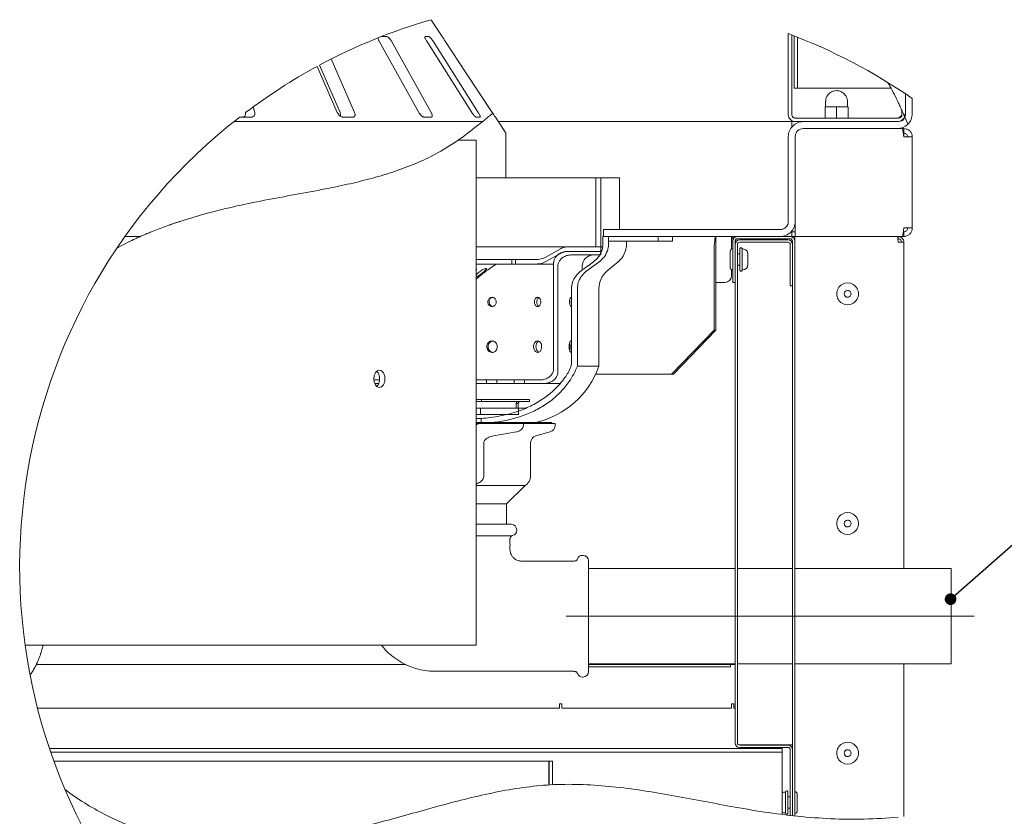
# Paper-space layout 'Blatt3' of a CAD drawing. Units: millimetres. Extents: x 5 to 415, y 5 to 292.
# Drawn here: x 62 to 147, y 41 to 111 of the extents above; entities that cross this region are included whole.
import ezdxf

# ---------------------------------------------------------------- set-up
doc = ezdxf.new("R2010")
doc.units = ezdxf.units.MM
doc.linetypes.add('CENTERX2', pattern=[20.32, 12.7, -2.54, 2.54, -2.54])
doc.layers.add('BEMAßUNG', color=96, linetype='Continuous')
doc.dimstyles.new('SLDDIMSTYLE17', dxfattribs={"dimtxt": 0.18, "dimasz": 1.016, "dimexe": 0, "dimexo": 0.0625, "dimgap": 0, "dimtad": 0, "dimtih": 1, "dimtoh": 1, "dimdec": 0, "dimrnd": 1e-09, "dimzin": 0, "dimdsep": 46, "dimtxsty": 'Standard', "dimblk1": 'DOT', "dimblk2": 'DOT', "dimsah": 1, "dimcen": 0.09, "dimadec": 0, "dimazin": 0, "dimtfac": 1.016, "dimtdec": 0, "dimtofl": 0, "dimtmove": 0, "dimatfit": 3, "dimldrblk": 'DOT', "dimfxl": 0, "dimfrac": 2, "dimtolj": 1, "dimtzin": 0, "dimarcsym": 0})

# ---------------------------------------------------------------- blocks, each defined once
blk = doc.blocks.new('_DOT')
at = {"color": 0, "linetype": 'ByBlock', "lineweight": -2}
blk.add_line((-0.5, 0), (-1, 0), dxfattribs=at)
at = {"color": 0, "linetype": 'ByBlock', "const_width": 0.5}
blk.add_lwpolyline([(-0.25, 0, 1), (0.25, 0, 1)], format="xyb", close=True, dxfattribs=at)

psp = doc.layouts.new('Blatt3')

# ---------------------------------------------------------------- linework, layer by layer
at = {"color": 7, "linetype": 'Continuous', "lineweight": 15}
for p, q in [((98.36153, 109.2434), (97.42411, 110.66373)), ((93.50246, 109.2434), (93.02306, 109.2434)), ((97.20361, 109.2434), (96.86781, 109.2434)), ((98.36153, 109.2434), (98.35608, 109.2434)), ((128.50553, 109.50502), (128.50553, 102.44339)), ((128.80553, 109.39144), (128.80553, 102.44339)), ((129.00553, 109.31448), (129.00553, 104.74339)), ((129.30553, 109.19717), (129.30553, 104.74339)), ((92.85737, 108.8434), (96.30992, 102.6434)), ((97.38452, 102.6434), (93.93197, 108.8434)), ((97.00015, 108.8434), (100.93025, 102.6434)), ((101.48991, 102.6434), (97.55981, 108.8434)), ((90.716, 102.6434), (88.68854, 107.30056)), ((87.46449, 106.65823), (89.21232, 102.6434)), ((87.6581, 106.76274), (89.45152, 102.6434)), ((129.30553, 104.74339), (129.00553, 104.74339)), ((129.30553, 104.74339), (129.60553, 104.74339)), ((137.4521, 104.74339), (129.60553, 104.74339)), ((138.70553, 104.26413), (138.70553, 102.5434)), ((139.30553, 103.85549), (139.30553, 102.5434)), ((82.01718, 102.6434), (81.88196, 103.128)), ((131.70553, 103.10194), (132.20553, 103.14339)), ((131.70553, 103.14339), (131.70553, 103.10194)), ((131.70553, 103.14339), (132.20553, 103.14339)), ((131.70553, 102.18485), (131.70553, 103.10194)), ((131.75553, 103.59339), (131.75553, 103.14339)), ((132.20553, 103.14339), (132.70553, 103.10194)), ((132.20553, 103.14339), (133.20553, 103.14339)), ((132.70553, 103.10194), (133.20553, 103.14339)), ((132.70553, 102.18485), (132.70553, 103.10194)), ((133.20553, 103.14339), (133.70553, 103.10194)), ((133.20553, 103.14339), (133.70553, 103.14339)), ((133.65553, 103.14339), (133.65553, 103.59339)), ((133.70553, 103.10194), (133.70553, 103.14339)), ((133.70553, 102.18485), (133.70553, 103.10194)), ((80.70713, 102.24339), (81.76986, 102.24339)), ((89.69279, 102.24339), (90.595, 102.24339)), ((96.75474, 102.24339), (97.3995, 102.24339)), ((101.30388, 102.24339), (101.63968, 102.24339)), ((102.70416, 102.6434), (102.74879, 102.57604)), ((102.97675, 102.24339), (102.98153, 102.24339)), ((103.80629, 100.99375), (102.98153, 102.24339)), ((129.10553, 102.1634), (128.90471, 102.22462)), ((129.10553, 102.1634), (129.10553, 102.1434)), ((131.70553, 102.1434), (129.10553, 102.1434)), ((132.20553, 102.1434), (131.70553, 102.18485)), ((131.70553, 102.18485), (131.70553, 102.1434)), ((131.70553, 102.1434), (132.20553, 102.1434)), ((132.70553, 102.18485), (132.20553, 102.1434)), ((132.20553, 102.1434), (133.20553, 102.1434)), ((133.20553, 102.1434), (132.70553, 102.18485)), ((133.70553, 102.18485), (133.20553, 102.1434)), ((133.20553, 102.1434), (133.70553, 102.1434)), ((133.70553, 102.1434), (133.70553, 102.18485)), ((138.10553, 102.1434), (133.70553, 102.1434)), ((138.32836, 102.24848), (138.10553, 102.1634)), ((138.10553, 102.1434), (138.10553, 102.1634)), ((138.40553, 102.44339), (138.40553, 102.81123)), ((138.91911, 101.61853), (138.64674, 102.2626)), ((138.6687, 102.44339), (138.70553, 102.44339)), ((138.70553, 102.44339), (138.68458, 102.33319)), ((80.19886, 101.8434), (101.86758, 101.8434)), ((128.80553, 101.8434), (103.24553, 101.8434)), ((128.80553, 101.8434), (128.80553, 101.37406)), ((129.10553, 101.8434), (128.80553, 101.8434)), ((138.10553, 101.8434), (129.10553, 101.8434)), ((138.00553, 101.8434), (129.80553, 101.8434)), ((138.00553, 101.2434), (129.80553, 101.2434)), ((138.00553, 101.2434), (138.42611, 101.2434)), ((138.42611, 101.2434), (138.56753, 101.2434)), ((138.56753, 101.2434), (138.56753, 100.84339)), ((103.90553, 96.9434), (103.90553, 100.66325)), ((128.50553, 100.5434), (128.50553, 93.1434)), ((129.10553, 100.5434), (129.10553, 93.1434)), ((138.52401, 100.84339), (138.56753, 100.84339)), ((138.56753, 100.50539), (138.56753, 100.84339)), ((138.56753, 100.50539), (139.30553, 100.50539)), ((139.30553, 92.58139), (139.30553, 100.50539)), ((101.30553, 100.2434), (99.73968, 100.2434)), ((101.30553, 56.2434), (101.30553, 100.2434)), ((101.30553, 96.9434), (111.72421, 96.9434)), ((111.72421, 96.9434), (111.72421, 90.9434)), ((112.17176, 96.9434), (111.72421, 96.9434)), ((112.17176, 96.9434), (112.17176, 90.9434)), ((113.80553, 96.9434), (112.17176, 96.9434)), ((113.80553, 96.9434), (113.80553, 92.4434)), ((129.10553, 92.58139), (129.10553, 93.1434)), ((72.0579, 91.8434), (70.72974, 91.8434)), ((112.35, 91.18015), (112.35, 91.8434)), ((112.35, 91.8434), (112.838, 91.8434)), ((112.39449, 92.4434), (112.39449, 91.8434)), ((127.80553, 92.4434), (112.39449, 92.4434)), ((127.80553, 91.8434), (112.39449, 91.8434)), ((112.838, 91.8434), (112.838, 91.4434)), ((117.16805, 91.8434), (112.838, 91.8434)), ((112.838, 91.8434), (112.838, 91.18015)), ((117.16805, 91.8434), (117.16805, 91.4434)), ((118.40553, 91.4434), (118.40553, 91.8434)), ((122.20132, 91.8434), (122.20132, 91.2434)), ((123.56753, 91.3434), (123.56753, 91.8434)), ((123.66753, 91.6434), (123.66753, 91.8434)), ((128.66753, 91.8434), (124.06753, 91.8434)), ((129.06753, 91.8434), (128.66753, 91.8434)), ((128.74361, 92.2434), (128.80553, 92.2434)), ((128.80553, 92.2434), (129.10553, 92.2434)), ((128.80553, 91.8434), (128.80553, 92.2434)), ((129.06753, 91.8434), (129.10553, 91.8434)), ((129.06753, 91.8434), (129.06753, 91.4434)), ((129.10553, 92.58139), (129.10553, 91.8434)), ((138.42611, 91.8434), (129.10553, 91.8434)), ((138.06753, 91.8434), (138.06753, 91.6434)), ((138.56753, 91.8434), (138.42611, 91.8434)), ((138.56753, 92.2434), (138.52431, 92.2434)), ((139.30553, 92.58139), (138.56753, 92.58139)), ((138.56753, 91.8434), (138.56753, 92.2434)), ((70.99261, 91.3434), (70.0165, 90.81444)), ((70.99328, 91.34268), (71.1967, 91.4434)), ((101.30553, 90.9434), (109.32869, 90.9434)), ((109.32869, 90.9434), (112.17176, 90.9434)), ((112.17176, 90.9434), (111.72421, 90.9434)), ((112.33525, 90.9434), (112.17176, 90.9434)), ((112.17176, 90.9434), (112.17176, 90.5434)), ((112.17176, 90.9434), (112.34954, 90.9434)), ((117.16805, 91.4434), (112.838, 91.4434)), ((114.40553, 91.18015), (114.40553, 91.4434)), ((118.40553, 91.4434), (117.16805, 91.4434)), ((122.20132, 90.5434), (122.20132, 91.2434)), ((123.66753, 91.6434), (123.56753, 91.6434)), ((123.56753, 91.4434), (123.66753, 91.4434)), ((123.56753, 90.76936), (123.56753, 91.3434)), ((123.72112, 91.6434), (123.66753, 91.6434)), ((123.66753, 91.4434), (123.66753, 87.8434)), ((123.86753, 91.4434), (123.86753, 87.8434)), ((123.86753, 91.4434), (124.00296, 91.4434)), ((123.86753, 47.7434), (123.86753, 91.1434)), ((128.66753, 91.6434), (124.06753, 91.6434)), ((124.06753, 47.7434), (124.06753, 91.1434)), ((128.46753, 91.5434), (124.26753, 91.5434)), ((128.46753, 91.3434), (124.26753, 91.3434)), ((128.66753, 87.5434), (128.66753, 91.1434)), ((128.73211, 91.4434), (128.86753, 91.4434)), ((128.86753, 91.4434), (128.86753, 41.39653)), ((128.86753, 87.5434), (128.86753, 91.1434)), ((129.06753, 91.6434), (129.01394, 91.6434)), ((129.06753, 91.4434), (129.06753, 41.37488)), ((138.06753, 91.3434), (138.56753, 91.3434)), ((138.56753, 62.92196), (138.56753, 91.3434)), ((107.32771, 90.01935), (108.65697, 90.76744)), ((108.65697, 90.36744), (107.32771, 89.61935)), ((109.2574, 90.5434), (112.17176, 90.5434)), ((112.17176, 90.5434), (109.32869, 90.5434)), ((109.60917, 90.2434), (112.17176, 90.2434)), ((112.17176, 90.2434), (112.17176, 90.5434)), ((122.04603, 83.68263), (122.04603, 90.5434)), ((122.20132, 83.68263), (122.20132, 90.5434)), ((123.44753, 89.8434), (123.44753, 90.5734)), ((124.06753, 90.3434), (124.26753, 90.3434)), ((124.26753, 89.8434), (124.26753, 90.75249)), ((124.48753, 90.75249), (124.48753, 89.8434)), ((124.48753, 90.75249), (124.53298, 90.75249)), ((124.98753, 90.29794), (124.98753, 89.8434)), ((101.30553, 89.8434), (104.42243, 89.8434)), ((104.42243, 89.4434), (101.30553, 89.4434)), ((102.50125, 89.0551), (102.73583, 89.23573)), ((104.42243, 89.4434), (104.42243, 89.8434)), ((104.74082, 89.8434), (104.42243, 89.8434)), ((104.42243, 89.4434), (104.74082, 89.4434)), ((104.74082, 89.8434), (104.74082, 89.4434)), ((104.74082, 89.8434), (106.60885, 89.8434)), ((106.60885, 89.4434), (104.74082, 89.4434)), ((108.06061, 89.4434), (106.60885, 89.4434)), ((108.06061, 80.3434), (108.06061, 89.5434)), ((108.424, 80.0434), (108.424, 89.2434)), ((110.55553, 88.91769), (110.55553, 89.2434)), ((112.03821, 89.6437), (110.9558, 88.84309)), ((112.72516, 88.84309), (113.6859, 89.6437)), ((123.44753, 89.1134), (123.44753, 89.8434)), ((124.06753, 89.3434), (124.26753, 89.3434)), ((124.26753, 88.9343), (124.26753, 89.8434)), ((124.48753, 89.8434), (124.48753, 88.9343)), ((124.98753, 89.8434), (124.98753, 89.38885)), ((123.56753, 88.4434), (123.56753, 88.91744)), ((124.48753, 88.9343), (124.53298, 88.9343)), ((101.30553, 88.1344), (101.50991, 88.29177)), ((122.20132, 87.8434), (122.96753, 87.8434)), ((123.66753, 87.8434), (123.86753, 87.8434)), ((128.66753, 87.5434), (128.86753, 87.5434)), ((109.62085, 80.97349), (109.62085, 87.30665)), ((110.13162, 87.30665), (110.13162, 80.5434)), ((112.00553, 80.5434), (112.00553, 87.30665)), ((118.33761, 79.8434), (122.04603, 83.68263)), ((122.20132, 83.68263), (118.49291, 79.8434)), ((122.20132, 83.68263), (122.04603, 83.68263)), ((110.13162, 80.5434), (112.00553, 80.5434)), ((118.33761, 79.8434), (111.71964, 79.8434)), ((118.49291, 79.8434), (118.33761, 79.8434)), ((92.41395, 79.6141), (92.39136, 79.4434)), ((92.40459, 79.3434), (92.88892, 79.3434)), ((92.47911, 79.0434), (92.81259, 79.0434)), ((92.89513, 79.4434), (92.87482, 79.27834)), ((101.30553, 79.3434), (102.2225, 79.3434)), ((101.30553, 79.0434), (102.2225, 79.0434)), ((102.2225, 79.0434), (102.2225, 79.3434)), ((103.12214, 79.3434), (102.2225, 79.3434)), ((102.2225, 79.0434), (103.12214, 79.0434)), ((103.12214, 79.3434), (103.12214, 79.0434)), ((103.12214, 79.3434), (104.63273, 79.3434)), ((103.12214, 79.0434), (104.63273, 79.0434)), ((104.63273, 79.0434), (104.63273, 79.3434)), ((105.52046, 79.3434), (104.63273, 79.3434)), ((104.63273, 79.0434), (105.52046, 79.0434)), ((105.52046, 79.3434), (105.52046, 79.0434)), ((105.52046, 79.3434), (106.81488, 79.3434)), ((105.52046, 79.0434), (107.19491, 79.0434)), ((108.60426, 79.0434), (107.19491, 79.0434)), ((101.77973, 77.6434), (101.30553, 77.6434)), ((101.77973, 77.4834), (101.30553, 77.4834)), ((101.77973, 77.6434), (101.77973, 77.4834)), ((105.95553, 77.6434), (101.77973, 77.6434)), ((105.95553, 77.4834), (101.77973, 77.4834)), ((104.79553, 76.8834), (104.79553, 77.2834)), ((104.95553, 77.2834), (104.79553, 77.2834)), ((104.95553, 76.8834), (104.95553, 77.2834)), ((105.95553, 77.4834), (105.95553, 77.6434)), ((101.67324, 76.8834), (101.30553, 76.8834)), ((101.67324, 76.8834), (101.67324, 76.3434)), ((101.67324, 76.8834), (105.00925, 76.8834)), ((105.00925, 76.3434), (105.00925, 76.8834)), ((105.00925, 76.8834), (105.61159, 76.8834)), ((101.30553, 76.3434), (101.67324, 76.3434)), ((101.73742, 75.9834), (101.30553, 75.9834)), ((101.67324, 75.6434), (101.30553, 75.6434)), ((101.30553, 75.43563), (101.56426, 75.5434)), ((101.30553, 75.5434), (101.56426, 75.5434)), ((101.56426, 75.5434), (105.42726, 75.5434)), ((101.67324, 76.3434), (105.00925, 76.3434)), ((101.67324, 75.6434), (101.67324, 75.5434)), ((101.67324, 75.6434), (105.00925, 75.6434)), ((101.67324, 75.5434), (105.00925, 75.5434)), ((101.73742, 75.5434), (101.73742, 75.9834)), ((105.00925, 75.5434), (105.00925, 75.6434)), ((105.00925, 75.6434), (107.90553, 75.6434)), ((105.42726, 75.39888), (105.42726, 75.5434)), ((105.42726, 75.5434), (108.20553, 75.5434)), ((107.90553, 75.5434), (107.90553, 75.6434)), ((108.20553, 75.39888), (108.20553, 75.5434)), ((104.81175, 74.82096), (102.81182, 74.46583)), ((106.49425, 74.46583), (107.76681, 74.82096)), ((101.98606, 71.00357), (101.98606, 73.88791)), ((106.05553, 71.00357), (106.05553, 73.88791)), ((101.30553, 70.1434), (105.56553, 70.1434)), ((103.96553, 68.5434), (105.56553, 70.1434)), ((103.96553, 68.5434), (101.30553, 68.5434)), ((103.96553, 66.77196), (103.96553, 68.5434)), ((101.30553, 66.77196), (104.36553, 66.77196)), ((104.84553, 66.25196), (104.84553, 66.29196)), ((110.62553, 64.07196), (110.58553, 64.07196)), ((111.10553, 63.59196), (111.10553, 58.77196)), ((123.86753, 62.92196), (111.10553, 62.92196)), ((128.86753, 62.92196), (124.06753, 62.92196)), ((142.70553, 62.92196), (129.06753, 62.92196)), ((142.70553, 62.92196), (142.70553, 54.62196)), ((111.10553, 58.77196), (111.10553, 53.95196)), ((62.01603, 56.2434), (101.30553, 56.2434)), ((95.19142, 54.5514), (62.97871, 54.5514)), ((111.10553, 54.62196), (123.86753, 54.62196)), ((123.86753, 54.5514), (111.10553, 54.5514)), ((123.46753, 54.3514), (111.10553, 54.3514)), ((123.46753, 54.3514), (123.46753, 54.5514)), ((124.06753, 54.62196), (128.86753, 54.62196)), ((129.06753, 54.62196), (142.70553, 54.62196)), ((138.56753, 41.31413), (138.56753, 54.62196)), ((110.58553, 53.47196), (110.62553, 53.47196)), ((63.10171, 50.7514), (108.56753, 50.7514)), ((108.56753, 50.7514), (108.56753, 51.1514)), ((108.56753, 51.1514), (108.76753, 51.1514)), ((108.76753, 51.1514), (108.76753, 50.7514)), ((108.76753, 50.7514), (123.56753, 50.7514)), ((123.56753, 51.1514), (123.76753, 51.1514)), ((123.56753, 50.7514), (123.56753, 51.1514)), ((123.76753, 51.1514), (123.76753, 50.7514)), ((123.76753, 50.7514), (123.86753, 50.7514)), ((64.14318, 47.2434), (127.56753, 47.2434)), ((124.26753, 47.55754), (124.13199, 47.59868)), ((124.26753, 47.5634), (124.26753, 47.55754)), ((124.26753, 47.5634), (128.86753, 47.5634)), ((124.26753, 47.5434), (128.46753, 47.5434)), ((124.26753, 47.3434), (128.46753, 47.3434)), ((127.56753, 47.2434), (127.96753, 47.2434)), ((127.96753, 47.2434), (127.96753, 46.9434)), ((64.2455, 46.9434), (127.56753, 46.9434)), ((127.96753, 46.9434), (127.56753, 46.9434)), ((127.96753, 46.6434), (127.96753, 46.9434)), ((127.96753, 41.52072), (127.96753, 46.6434)), ((128.66753, 47.1434), (128.66753, 41.41891)), ((128.86753, 47.1434), (128.86753, 41.39653)), ((64.52892, 46.1434), (107.64753, 46.1434)), ((107.64753, 44.07592), (107.64753, 46.1434)), ((107.96753, 46.1434), (107.66753, 46.1434)), ((107.66753, 44.07716), (107.66753, 46.1434)), ((107.96753, 44.09398), (107.96753, 46.1434)), ((128.24753, 43.45249), (128.20207, 43.45249)), ((128.24753, 42.89132), (128.24753, 43.45249)), ((128.24753, 41.70352), (128.24753, 42.89132)), ((128.46753, 43.45249), (128.46753, 42.89132)), ((128.66753, 43.0434), (128.46753, 43.0434)), ((128.46753, 42.89132), (128.46753, 41.6343)), ((129.28753, 43.2734), (129.28753, 42.82278)), ((128.46753, 42.04339), (128.66753, 42.04339)), ((129.28753, 42.82278), (129.28753, 41.8134)), ((128.20207, 41.6343), (128.24753, 41.6343)), ((128.24753, 41.6343), (128.24753, 41.70352))]:
    psp.add_line(p, q, dxfattribs=at)
at = {"color": 7, "linetype": 'Continuous', "lineweight": 15, "flags": 128}
for points in [[(97.42411, 110.66373), (97.39444, 110.70316), (97.37763, 110.72055)], [(98.61052, 108.8434), (100.44447, 106.06586), (102.70416, 102.6434)], [(122.04603, 90.5434), (122.04901, 90.79701), (122.05785, 91.04088), (122.07219, 91.26564), (122.09151, 91.46264), (122.11504, 91.62431), (122.14189, 91.74444), (122.17102, 91.81842), (122.20132, 91.8434)]]:
    psp.add_lwpolyline(points, dxfattribs=at)
at = {"color": 7, "linetype": 'Continuous', "lineweight": 0}
for centre, radius, start, end in [((111.10554, 63.09428), 49.56528, 106.079223, 118.2332223), ((111.10558, 63.09438), 49.56516, 55.3231665, 69.4483187), ((111.1053, 63.09465), 49.56484, 118.4875214, 127.0980502), ((111.10553, 63.09431), 49.56525, 127.8285542, 303.6458227)]:
    psp.add_arc(centre, radius, start, end, dxfattribs=at)
at = {"color": 7, "linetype": 'Continuous', "lineweight": 15}
for centre, radius, start, end in [((129.10553, 102.44339), 0.59999, 179.9994946, 270.0005054), ((129.10553, 102.4434), 0.3, 180.0009521, 269.9996171), ((138.00553, 102.5434), 0.70001, 270.0001895, 336.3505197), ((138.10553, 102.4434), 0.3, 270.0003829, 359.9990479), ((138.10554, 102.44339), 0.59999, 269.9993016, 338.4765068), ((138.00533, 102.54344), 0.7002, 336.3540005, 359.9963298), ((138.00555, 102.54339), 1.29998, 314.64786, 0.000264), ((129.80553, 100.5434), 1.3, 90.0000989, 180.0001638), ((129.80553, 100.5434), 0.69999, 89.9997841, 180.0004598), ((138.00553, 102.54339), 1.29999, 269.9999456, 314.6484679), ((103.30558, 100.66326), 0.59995, 359.9983763, 33.4259903), ((127.80553, 93.1434), 0.7, 270.0001291, 359.999627), ((127.80553, 93.1434), 1.3, 269.9999483, 359.999986), ((124.06753, 91.44339), 0.4, 90.0003031, 179.9994835), ((128.66753, 91.44339), 0.4, 0.0005165, 89.9996969), ((112.40552, 91.18015), 2.00001, 309.8057051, 359.9999319), ((124.06753, 91.44339), 0.2, 89.999085, 179.9996344), ((124.26753, 91.14339), 0.4, 90.0003031, 179.9996969), ((124.26753, 91.14339), 0.2, 90.0015213, 179.9993325), ((128.46753, 91.14339), 0.4, 0.0003031, 89.9996969), ((128.46753, 91.14339), 0.2, 0.0006675, 90.0001863), ((128.66753, 91.44339), 0.2, 0.0003656, 89.9992075), ((111.55553, 89.24339), 1.00001, 90.000401, 179.999599), ((123.66753, 90.57339), 0.22, 90.0009873, 179.9986246), ((124.37753, 90.75249), 0.11, 89.9976749, 180.0023251), ((124.37753, 90.75249), 0.11, 359.9976749, 90.0023251), ((124.53299, 90.29794), 0.45454, 359.9999054, 90.0000946), ((103.34592, 88.4434), 1, 89.9999823, 127.5962606), ((124.53298, 89.38885), 0.45455, 270.0002261, 359.9999618), ((114.00553, 87.30665), 2, 129.8056238, 179.9999705), ((122.96753, 88.4434), 0.6, 269.999897, 359.9996761), ((123.66753, 89.1134), 0.22, 180.0007129, 269.9996752), ((124.37753, 88.9343), 0.11, 179.998451, 270.0023251), ((124.37753, 88.9343), 0.11, 269.9976749, 0.001549), ((133.66753, 86.8434), 0.95, 359.9999912, 180.0000088), ((133.66753, 86.8434), 0.95, 179.9999912, 0.0000088), ((133.66753, 86.8434), 0.3, 90.0008538, 269.9991462), ((133.66753, 86.8434), 0.3, 269.9997154, 90.0002846), ((104.83546, 83.06337), 7.60001, 282.4960467, 340.6356256), ((105.15549, 77.28341), 0.35995, 146.249295, 180.0027262), ((105.15553, 77.28339), 0.2, 89.9994493, 179.9996969), ((107.60553, 75.39888), 0.6, 285.5931445, 359.9997377), ((106.65552, 73.88792), 0.59999, 105.5919254, 180.001028), ((105.05553, 71.00357), 1, 300.6636792, 359.9997749), ((133.66753, 66.8434), 0.95, 359.9999898, 180.0000102), ((133.66753, 66.8434), 0.3, 90.0007359, 269.9992641), ((133.66753, 66.8434), 0.3, 269.9995976, 90.0004024), ((104.36553, 66.29196), 0.48, 0.0001583, 89.9993915), ((104.36553, 66.25196), 0.47999, 284.1135901, 0.0004686), ((133.66753, 66.8434), 0.95, 179.9999884, 0.0000116), ((110.58554, 63.59195), 0.48001, 90.0010286, 159.5006029), ((110.62553, 63.59196), 0.48, 0.0001858, 90.0000366), ((110.58553, 53.95196), 0.48, 198.9924838, 269.9994515), ((110.62553, 53.95196), 0.48, 270.0000393, 359.9997828), ((124.26753, 47.7434), 0.4, 180.0005165, 269.9996969), ((124.26753, 47.7434), 0.2, 180.0006675, 269.9984787), ((128.46753, 47.14339), 0.4, 0.0005165, 89.9996969), ((128.46753, 47.14339), 0.2, 0.0006675, 90.0001863), ((133.66753, 46.8434), 0.95, 359.9999912, 180.0000088), ((133.66753, 46.8434), 0.95, 179.9999912, 0.0000088), ((133.66753, 46.8434), 0.3, 90.0007115, 269.9992885), ((133.66753, 46.8434), 0.3, 269.9995731, 90.0004269), ((128.20208, 42.99794), 0.45455, 90.0002782, 121.064014), ((128.35754, 43.45248), 0.11001, 90.0042998, 179.9957002), ((128.35753, 43.45249), 0.11, 359.9989998, 90.0010002), ((129.06754, 43.2734), 0.21999, 359.9980629, 90.0007728), ((128.20208, 42.08889), 0.45458, 238.9370749, 269.9986329), ((128.35754, 41.63431), 0.11001, 180.0042998, 269.9957002), ((128.35753, 41.6343), 0.11, 269.9989998, 0.0010002), ((129.06753, 41.81339), 0.22, 270.0005522, 0.0010002)]:
    psp.add_arc(centre, radius, start, end, dxfattribs=at)
for points, knots in [([(92.76693, 109.14221), (92.76778, 109.1137), (92.76989, 109.04275), (92.80652, 108.94225), (92.8416, 108.87406), (92.85737, 108.8434)], [0, 0, 0, 0, 0.26990906, 0.67173958, 1, 1, 1, 1]), ([(93.93197, 108.8434), (93.90542, 108.8871), (93.84617, 108.98461), (93.74418, 109.10336), (93.63938, 109.19135), (93.56158, 109.23696), (93.51529, 109.242), (93.50246, 109.2434)], [0, 0, 0, 0, 0.25385391, 0.56642857, 0.76992582, 0.93625404, 1, 1, 1, 1]), ([(96.86781, 109.2434), (96.86237, 109.24246), (96.84505, 109.23948), (96.83715, 109.19508), (96.8524, 109.13644), (96.88704, 109.04372), (96.93884, 108.94357), (96.98128, 108.87423), (97.00015, 108.8434)], [0, 0, 0, 0, 0.03475217, 0.11053073, 0.24577008, 0.45828652, 0.75907016, 1, 1, 1, 1]), ([(97.55981, 108.8434), (97.53125, 108.88669), (97.46937, 108.98049), (97.37827, 109.09932), (97.29463, 109.18544), (97.24254, 109.23462), (97.21077, 109.24178), (97.20361, 109.2434)], [0, 0, 0, 0, 0.2869986, 0.62177499, 0.82124526, 0.95972133, 1, 1, 1, 1]), ([(98.35608, 109.2434), (98.35715, 109.241), (98.36404, 109.22556), (98.3877, 109.19034), (98.4275, 109.12456), (98.4887, 109.02999), (98.55162, 108.93277), (98.59479, 108.86726), (98.61052, 108.8434)], [0, 0, 0, 0, 0.016562762, 0.106910671, 0.267192848, 0.503619133, 0.819187504, 1, 1, 1, 1]), ([(137.15579, 105.26181), (137.22325, 105.15235), (137.5793, 104.57461), (137.86995, 103.9604), (138.10553, 103.46256)], [0, 0, 0, 0, 0.18945548, 1, 1, 1, 1]), ([(132.67836, 104.54301), (132.59406, 104.53439), (132.47522, 104.52224), (132.30948, 104.46033), (132.17412, 104.3877), (132.03002, 104.27035), (131.90299, 104.11626), (131.8083, 103.92575), (131.75694, 103.74537), (131.76142, 103.63186), (131.76294, 103.59337)], [0, 0, 0, 0, 0.17274124, 0.2435076, 0.36159236, 0.48638668, 0.6225439, 0.76768342, 0.92122816, 1, 1, 1, 1]), ([(133.64812, 103.59339), (133.64945, 103.63409), (133.65353, 103.75873), (133.5932, 103.95507), (133.47871, 104.16158), (133.32599, 104.32349), (133.16554, 104.43096), (133.01154, 104.49648), (132.85488, 104.53805), (132.74149, 104.54123), (132.67836, 104.54301)], [0, 0, 0, 0, 0.08030562, 0.24595075, 0.39731097, 0.54523329, 0.6814957, 0.77632879, 0.87547799, 1, 1, 1, 1]), ([(138.59693, 102.37766), (138.55873, 102.46503), (138.46159, 102.68724), (138.299, 103.04946), (138.17106, 103.32264), (138.10553, 103.46256)], [0, 0, 0, 0, 0.2401959, 0.610841103, 1, 1, 1, 1]), ([(81.20874, 102.62779), (81.21612, 102.59034), (81.23303, 102.50459), (81.20297, 102.3797), (81.12191, 102.2843), (81.03404, 102.24715), (80.9779, 102.24432), (80.95957, 102.24339)], [0, 0, 0, 0, 0.21309774, 0.48804968, 0.68496055, 0.89708673, 1, 1, 1, 1]), ([(81.76986, 102.24339), (81.78548, 102.24407), (81.83169, 102.24608), (81.90577, 102.27103), (81.97967, 102.33277), (82.02816, 102.42806), (82.04012, 102.53798), (82.02428, 102.61078), (82.01718, 102.6434)], [0, 0, 0, 0, 0.08489467, 0.25126761, 0.41416855, 0.59619496, 0.81906125, 1, 1, 1, 1]), ([(89.21232, 102.6434), (89.23481, 102.59954), (89.2864, 102.49892), (89.39484, 102.3795), (89.51804, 102.29051), (89.61708, 102.24844), (89.67607, 102.24451), (89.69279, 102.24339)], [0, 0, 0, 0, 0.22584445, 0.51819875, 0.72916697, 0.92322715, 1, 1, 1, 1]), ([(89.45152, 102.6434), (89.4666, 102.60158), (89.49762, 102.51554), (89.51005, 102.39863), (89.47778, 102.34259), (89.46946, 102.32813)], [0, 0, 0, 0, 0.41235836, 0.84844728, 1, 1, 1, 1]), ([(90.595, 102.24339), (90.60764, 102.24403), (90.64423, 102.24587), (90.70271, 102.27161), (90.75136, 102.33722), (90.76939, 102.4335), (90.75576, 102.54025), (90.72851, 102.61096), (90.716, 102.6434)], [0, 0, 0, 0, 0.07570903, 0.21912582, 0.36498917, 0.54678468, 0.79212061, 1, 1, 1, 1]), ([(96.30992, 102.6434), (96.33662, 102.5998), (96.39652, 102.50198), (96.5021, 102.38305), (96.61209, 102.29436), (96.69423, 102.24922), (96.74221, 102.2446), (96.75474, 102.24339)], [0, 0, 0, 0, 0.24871534, 0.55803427, 0.76636033, 0.93901409, 1, 1, 1, 1]), ([(97.3995, 102.24339), (97.40823, 102.24394), (97.43333, 102.24551), (97.47223, 102.27653), (97.48586, 102.34419), (97.47384, 102.43644), (97.4382, 102.54051), (97.40144, 102.61095), (97.38452, 102.6434)], [0, 0, 0, 0, 0.05628309, 0.16168272, 0.29190556, 0.48461946, 0.76264221, 1, 1, 1, 1]), ([(100.93025, 102.6434), (100.95897, 102.60019), (101.02157, 102.506), (101.11662, 102.38704), (101.20553, 102.30022), (101.26275, 102.25114), (101.29656, 102.24477), (101.30388, 102.24339)], [0, 0, 0, 0, 0.28035429, 0.61110544, 0.81543367, 0.96004856, 1, 1, 1, 1]), ([(101.63968, 102.24339), (101.64396, 102.24416), (101.65896, 102.24684), (101.66307, 102.28933), (101.64585, 102.3446), (101.60857, 102.43707), (101.55413, 102.53889), (101.50999, 102.61072), (101.48991, 102.6434)], [0, 0, 0, 0, 0.02725495, 0.09560503, 0.22662999, 0.43902478, 0.74480088, 1, 1, 1, 1]), ([(102.74879, 102.57604), (102.69364, 102.52935), (102.51417, 102.37741), (102.21487, 102.12786), (101.96941, 101.92662), (101.84992, 101.82865)], [0, 0, 0, 0, 0.185433462, 0.603470787, 1, 1, 1, 1]), ([(102.74904, 102.57587), (102.76256, 102.55552), (102.80779, 102.48744), (102.87106, 102.3926), (102.93324, 102.30476), (102.9618, 102.26034), (102.97531, 102.24503), (102.97675, 102.24339)], [0, 0, 0, 0, 0.18185277, 0.60846846, 0.84807795, 0.98376502, 1, 1, 1, 1]), ([(138.40553, 102.51411), (138.4002, 102.48389), (138.38845, 102.41725), (138.31391, 102.33095), (138.2182, 102.24691), (138.14429, 102.19213), (138.10553, 102.1634)], [0, 0, 0, 0, 0.19065518, 0.42037007, 0.69602242, 1, 1, 1, 1]), ([(138.64674, 102.26259), (138.6444, 102.26803), (138.63411, 102.29189), (138.61587, 102.33404), (138.59207, 102.38887), (138.57619, 102.42528), (138.56829, 102.44339)], [0, 0, 0, 0, 0.090057421, 0.395471719, 0.699114706, 1, 1, 1, 1]), ([(138.59694, 102.37766), (138.61986, 102.39229), (138.67123, 102.4251), (138.6933, 102.48238), (138.70553, 102.51411)], [0, 0, 0, 0, 0.44604624, 1, 1, 1, 1]), ([(75.4615, 93.1434), (76.34976, 93.41614), (78.12488, 93.96119), (80.82819, 94.58973), (83.52458, 95.12466), (86.19079, 95.6082), (88.62531, 96.06666), (90.82066, 96.54059), (92.77647, 97.04266), (94.671, 97.64167), (96.49513, 98.36578), (98.3171, 99.28587), (100.11248, 100.45207), (101.2795, 101.37721), (101.86758, 101.8434)], [0, 0, 0, 0, 0.09911046, 0.19806486, 0.29592702, 0.39240409, 0.48716506, 0.56022638, 0.63199015, 0.7025252, 0.77208363, 0.84115765, 0.91995715, 1, 1, 1, 1]), ([(138.56753, 100.50539), (138.55727, 100.58719), (138.53791, 100.74159), (138.51246, 100.95434), (138.47733, 101.10684), (138.46577, 101.21276), (138.43284, 101.2382), (138.42611, 101.2434)], [0, 0, 0, 0, 0.32687786, 0.61696398, 0.83796101, 0.96688348, 1, 1, 1, 1]), ([(138.56753, 101.2434), (138.65112, 101.23511), (138.81829, 101.21855), (139.04067, 101.08946), (139.20769, 100.89972), (139.29374, 100.69255), (139.30226, 100.55732), (139.30553, 100.50539)], [0, 0, 0, 0, 0.21628826, 0.43258029, 0.64887119, 0.86516399, 1, 1, 1, 1]), ([(138.56753, 100.84339), (138.60687, 100.83939), (138.68556, 100.83137), (138.78946, 100.76903), (138.86603, 100.67786), (138.90143, 100.58368), (138.90451, 100.52496), (138.90553, 100.50539)], [0, 0, 0, 0, 0.22227065, 0.44455115, 0.66677283, 0.88899153, 1, 1, 1, 1]), ([(75.4615, 93.1434), (75.05077, 93.00496), (74.43177, 92.79633), (73.61978, 92.49133), (73.08608, 92.28076), (72.68584, 92.11517), (72.41904, 92.00162), (72.24433, 91.92578), (72.12727, 91.8742), (72.0745, 91.85079), (72.0586, 91.84371), (72.0579, 91.8434)], [0, 0, 0, 0, 0.35670683, 0.53758817, 0.71383833, 0.82891343, 0.89408156, 0.95248533, 0.98567156, 0.99936989, 1, 1, 1, 1]), ([(75.44882, 93.13901), (75.43187, 93.13352), (75.28621, 93.08635), (75.09287, 93.02096), (74.86277, 92.94225), (74.74227, 92.90042), (74.65454, 92.86969), (74.61403, 92.85543), (74.59018, 92.84702), (74.58179, 92.84406), (74.57992, 92.8434)], [0, 0, 0, 0, 0.058242646, 0.50043788, 0.667082365, 0.85312571, 0.917353382, 0.970901366, 0.993508601, 1, 1, 1, 1]), ([(72.0579, 91.8434), (72.05377, 91.84156), (72.03524, 91.83331), (71.98125, 91.8092), (71.8418, 91.74647), (71.50343, 91.59186), (71.20381, 91.44613), (70.99261, 91.3434)], [0, 0, 0, 0, 0.01152859, 0.05168996, 0.15073383, 0.40132328, 1, 1, 1, 1]), ([(128.29333, 92.64172), (128.21689, 92.58587), (128.07054, 92.47892), (127.89121, 92.45488), (127.80553, 92.4434)], [0, 0, 0, 0, 0.52225923, 1, 1, 1, 1]), ([(138.06753, 91.3434), (138.06436, 91.40724), (138.05851, 91.52525), (138.04591, 91.67865), (138.0434, 91.78334), (138.02895, 91.83077), (138.0251, 91.8434)], [0, 0, 0, 0, 0.38128238, 0.70471045, 0.92138983, 1, 1, 1, 1]), ([(138.06753, 91.8434), (138.13305, 91.83588), (138.26409, 91.82085), (138.42936, 91.70522), (138.54499, 91.53995), (138.56002, 91.40891), (138.56753, 91.3434)], [0, 0, 0, 0, 0.25000165, 0.49999813, 0.75000097, 1, 1, 1, 1]), ([(138.42611, 91.8434), (138.43721, 91.85704), (138.47506, 91.90354), (138.4883, 92.03092), (138.52266, 92.2082), (138.5452, 92.40106), (138.56115, 92.52986), (138.56753, 92.58139)], [0, 0, 0, 0, 0.068846485, 0.234698395, 0.485534724, 0.79413754, 1, 1, 1, 1]), ([(138.90553, 92.58139), (138.90152, 92.54205), (138.89351, 92.46336), (138.83116, 92.35947), (138.74, 92.2829), (138.64582, 92.2475), (138.58709, 92.24442), (138.56753, 92.2434)], [0, 0, 0, 0, 0.22227155, 0.44455334, 0.66677773, 0.88899108, 1, 1, 1, 1]), ([(139.30553, 92.58139), (139.29725, 92.49781), (139.28069, 92.33063), (139.1516, 92.10825), (138.96185, 91.94124), (138.75469, 91.85518), (138.61946, 91.84667), (138.56753, 91.8434)], [0, 0, 0, 0, 0.21628837, 0.43258051, 0.64887067, 0.86516405, 1, 1, 1, 1]), ([(108.65697, 90.76744), (108.72041, 90.79964), (108.90888, 90.89532), (109.1441, 90.94043), (109.30637, 90.94304), (109.32869, 90.9434)], [0, 0, 0, 0, 0.30441209, 0.90434157, 1, 1, 1, 1]), ([(112.35, 91.18015), (112.34807, 91.11843), (112.34203, 90.92459), (112.2502, 90.51839), (111.99366, 90.03021), (111.68547, 89.76485), (111.54477, 89.6437)], [0, 0, 0, 0, 0.103130703, 0.323940641, 0.691354478, 1, 1, 1, 1]), ([(112.838, 91.18015), (112.83564, 91.11143), (112.82874, 90.91016), (112.73053, 90.49685), (112.47326, 90.01858), (112.17175, 89.75877), (112.03821, 89.6437)], [0, 0, 0, 0, 0.115009092, 0.336855075, 0.706299413, 1, 1, 1, 1]), ([(128.76214, 91.40691), (128.76582, 91.41018), (128.79406, 91.43525), (128.83335, 91.43961), (128.86753, 91.4434)], [0, 0, 0, 0, 0.130112257, 1, 1, 1, 1]), ([(138.06753, 91.6434), (138.10684, 91.63889), (138.18546, 91.62987), (138.28463, 91.56049), (138.354, 91.46133), (138.36302, 91.38271), (138.36753, 91.3434)], [0, 0, 0, 0, 0.24999935, 0.50000216, 0.74999878, 1, 1, 1, 1]), ([(108.06061, 89.5434), (108.06094, 89.56028), (108.06307, 89.67034), (108.11271, 89.87366), (108.2692, 90.12737), (108.51622, 90.34419), (108.85478, 90.50881), (109.11847, 90.53146), (109.2574, 90.5434)], [0, 0, 0, 0, 0.02945408, 0.19196177, 0.35687012, 0.54191289, 0.75865313, 1, 1, 1, 1]), ([(108.424, 89.2434), (108.42491, 89.27187), (108.4288, 89.39412), (108.49093, 89.6089), (108.65888, 89.86067), (108.9184, 90.07217), (109.24734, 90.21627), (109.49147, 90.23457), (109.60917, 90.2434)], [0, 0, 0, 0, 0.049904797, 0.214283461, 0.383200514, 0.573142546, 0.794206063, 1, 1, 1, 1]), ([(108.65697, 90.36744), (108.72041, 90.39964), (108.90888, 90.49532), (109.1441, 90.54043), (109.30637, 90.54304), (109.32869, 90.5434)], [0, 0, 0, 0, 0.30441271, 0.90434165, 1, 1, 1, 1]), ([(107.32771, 90.01935), (107.28828, 89.99933), (107.09795, 89.90268), (106.84786, 89.84828), (106.64382, 89.84411), (106.60885, 89.8434)], [0, 0, 0, 0, 0.17797616, 0.85912104, 1, 1, 1, 1]), ([(107.32771, 89.61935), (107.28828, 89.59933), (107.09795, 89.50268), (106.84786, 89.44829), (106.64382, 89.44411), (106.60885, 89.4434)], [0, 0, 0, 0, 0.17797695, 0.85912105, 1, 1, 1, 1]), ([(110.45342, 88.84309), (110.66113, 88.99444), (111.02577, 89.26014), (111.38861, 89.5283), (111.54477, 89.6437)], [0, 0, 0, 0, 0.56961985, 1, 1, 1, 1]), ([(101.30553, 88.30431), (101.33197, 88.31574), (101.40805, 88.34861), (101.54301, 88.4345), (101.71371, 88.55405), (101.89479, 88.69811), (102.05297, 88.83037), (102.14519, 88.93932), (102.2103, 89.00646), (102.18462, 89.07053), (102.1139, 89.05085), (102.07162, 89.03727), (102.04686, 89.02931)], [0, 0, 0, 0, 0.06458616, 0.18583057, 0.35791086, 0.5319109, 0.70763458, 0.81181727, 0.86653099, 0.89433249, 0.93812057, 1, 1, 1, 1]), ([(102.04686, 89.02931), (102.00143, 89.0094), (101.90442, 88.96688), (101.75556, 88.87848), (101.59235, 88.76574), (101.43466, 88.64023), (101.34483, 88.54076), (101.30553, 88.49725)], [0, 0, 0, 0, 0.16167945, 0.34524314, 0.5634033, 0.80897781, 1, 1, 1, 1]), ([(101.30553, 88.8771), (101.31549, 88.89333), (101.33836, 88.93059), (101.33969, 88.99618), (101.31142, 89.01257), (101.30553, 89.01598)], [0, 0, 0, 0, 0.37938346, 0.87083595, 1, 1, 1, 1]), ([(102.4016, 88.98651), (102.35779, 88.95565), (102.26259, 88.88857), (102.10648, 88.7744), (101.9254, 88.63654), (101.7648, 88.50911), (101.61326, 88.38161), (101.57199, 88.34669), (101.49793, 88.28172), (101.50906, 88.2915), (101.5097, 88.29206)], [0, 0, 0, 0, 0.14146341, 0.30742342, 0.51259573, 0.73399275, 0.88072065, 0.9631239, 0.99789704, 1, 1, 1, 1]), ([(102.50106, 89.05534), (102.50216, 89.05609), (102.51409, 89.06426), (102.43967, 89.01324), (102.41743, 88.99763), (102.4016, 88.98651)], [0, 0, 0, 0, 0.02837097, 0.30790055, 1, 1, 1, 1]), ([(109.62085, 87.30665), (109.62182, 87.34891), (109.62726, 87.58507), (109.73863, 88.01276), (110.03888, 88.49897), (110.3223, 88.73424), (110.45342, 88.84309)], [0, 0, 0, 0, 0.07011169, 0.39175227, 0.71861362, 1, 1, 1, 1]), ([(110.13162, 87.30665), (110.14729, 87.48178), (110.18053, 87.85331), (110.45563, 88.38074), (110.75457, 88.69288), (110.93954, 88.83095), (110.9558, 88.84309)], [0, 0, 0, 0, 0.29034105, 0.6159464, 0.9662341, 1, 1, 1, 1]), ([(102.32971, 86.22744), (102.32579, 86.19948), (102.31566, 86.12715), (102.33584, 86.00929), (102.3967, 85.89011), (102.49166, 85.79868), (102.60957, 85.74588), (102.73712, 85.73838), (102.85903, 85.77742), (102.96101, 85.85794), (103.03208, 85.96999), (103.06531, 86.10075), (103.05763, 86.23603), (103.00978, 86.36139), (102.9262, 86.46309), (102.81526, 86.52916), (102.68948, 86.55112), (102.56366, 86.52631), (102.45351, 86.45803), (102.36781, 86.3553), (102.3425, 86.27035), (102.32971, 86.22744)], [0, 0, 0, 0, 0.03508322, 0.09075992, 0.14569478, 0.19940015, 0.25181101, 0.30339762, 0.35508502, 0.40782858, 0.46208298, 0.51753583, 0.57329176, 0.62833955, 0.68201963, 0.73431574, 0.78586633, 0.83764497, 0.89047749, 0.94468199, 1, 1, 1, 1]), ([(102.75044, 86.53283), (102.72731, 86.52962), (102.66189, 86.52052), (102.56801, 86.45671), (102.48478, 86.35533), (102.44216, 86.24413), (102.43788, 86.17156), (102.43622, 86.1434)], [0, 0, 0, 0, 0.1276561, 0.36109169, 0.60058795, 0.84501758, 1, 1, 1, 1]), ([(102.43622, 86.1434), (102.44032, 86.09859), (102.44846, 86.00958), (102.51207, 85.88939), (102.60657, 85.80117), (102.69353, 85.75339), (102.74465, 85.7519), (102.7536, 85.75164)], [0, 0, 0, 0, 0.24438302, 0.48549962, 0.72120427, 0.95122747, 1, 1, 1, 1]), ([(106.38664, 86.22744), (106.3836, 86.19946), (106.37573, 86.1272), (106.39095, 86.01186), (106.43668, 85.89414), (106.50857, 85.80217), (106.60028, 85.74652), (106.70249, 85.73813), (106.79792, 85.78013), (106.87382, 85.86237), (106.92544, 85.97334), (106.94937, 86.10163), (106.94385, 86.23415), (106.9093, 86.35741), (106.84824, 86.45893), (106.76425, 86.5277), (106.66422, 86.55161), (106.56417, 86.5245), (106.47951, 86.45407), (106.41503, 86.35146), (106.39636, 86.26989), (106.38664, 86.22744)], [0, 0, 0, 0, 0.03918884, 0.10119734, 0.16005644, 0.21351924, 0.26120052, 0.30548287, 0.35096151, 0.40156258, 0.45832959, 0.51954874, 0.58190492, 0.64175273, 0.69629362, 0.74472839, 0.78921517, 0.83427676, 0.88395864, 0.9396038, 1, 1, 1, 1]), ([(106.77228, 86.5111), (106.74642, 86.4933), (106.68736, 86.45265), (106.6293, 86.35045), (106.59683, 86.24306), (106.59363, 86.17154), (106.59237, 86.1434)], [0, 0, 0, 0, 0.21832496, 0.49852683, 0.80268686, 1, 1, 1, 1]), ([(106.59237, 86.1434), (106.59539, 86.09868), (106.60128, 86.01151), (106.65011, 85.89562), (106.70839, 85.81124), (106.75906, 85.78557), (106.77525, 85.77738)], [0, 0, 0, 0, 0.31096969, 0.60612774, 0.87418593, 1, 1, 1, 1]), ([(109.59996, 85.74851), (109.59404, 85.74721), (109.56702, 85.74133), (109.52204, 85.7922), (109.48243, 85.86693), (109.45297, 85.97702), (109.43915, 86.10225), (109.44244, 86.23242), (109.46209, 86.35391), (109.49667, 86.44982), (109.53873, 86.5243), (109.58251, 86.53744), (109.60024, 86.54275)], [0, 0, 0, 0, 0.019360462, 0.088225666, 0.186257242, 0.311456144, 0.453987826, 0.600781282, 0.738183376, 0.854130458, 0.940928561, 1, 1, 1, 1]), ([(109.47009, 86.1434), (109.46983, 86.09897), (109.46952, 86.04414), (109.45825, 85.99073), (109.45611, 85.9806)], [0, 0, 0, 0, 0.81038885, 1, 1, 1, 1]), ([(109.45675, 86.29926), (109.46072, 86.27537), (109.46931, 86.22379), (109.46982, 86.17148), (109.47009, 86.1434)], [0, 0, 0, 0, 0.46310454, 1, 1, 1, 1]), ([(102.2381, 82.34876), (102.23316, 82.31371), (102.22039, 82.2232), (102.24574, 82.07575), (102.32204, 81.9268), (102.44096, 81.81255), (102.58847, 81.74653), (102.74791, 81.73711), (102.90017, 81.78586), (103.02744, 81.8865), (103.11606, 82.02654), (103.15746, 82.18995), (103.14796, 82.35898), (103.08843, 82.51565), (102.9843, 82.64286), (102.84584, 82.72554), (102.68868, 82.75306), (102.53136, 82.72211), (102.39349, 82.6369), (102.28601, 82.50861), (102.25418, 82.4024), (102.2381, 82.34876)], [0, 0, 0, 0, 0.03518976, 0.09086054, 0.14581651, 0.19958115, 0.25205274, 0.30364497, 0.3552716, 0.40793748, 0.4621479, 0.51759294, 0.57333957, 0.62834865, 0.68196756, 0.73420869, 0.78573263, 0.83752642, 0.89040442, 0.94465772, 1, 1, 1, 1]), ([(102.74953, 82.73283), (102.71604, 82.72835), (102.62956, 82.7168), (102.50782, 82.63549), (102.40356, 82.50857), (102.34994, 82.36955), (102.34455, 82.2787), (102.34246, 82.2434)], [0, 0, 0, 0, 0.14463532, 0.37347029, 0.60825017, 0.84775866, 1, 1, 1, 1]), ([(106.31508, 82.34876), (106.31121, 82.31368), (106.30126, 82.22327), (106.32046, 82.07893), (106.37806, 81.9318), (106.46839, 81.81689), (106.58326, 81.74737), (106.71103, 81.73677), (106.83015, 81.78923), (106.9246, 81.89207), (106.98864, 82.03077), (107.01832, 82.19106), (107.01151, 82.35661), (106.96877, 82.51064), (106.89301, 82.63761), (106.78841, 82.72374), (106.66345, 82.75366), (106.53833, 82.71983), (106.43212, 82.63199), (106.35094, 82.50385), (106.32735, 82.40183), (106.31508, 82.34876)], [0, 0, 0, 0, 0.039307589, 0.101311416, 0.160214117, 0.213785914, 0.26158182, 0.305879464, 0.351255109, 0.401720984, 0.458409344, 0.519612404, 0.581957674, 0.641754267, 0.696201669, 0.744530128, 0.788963326, 0.834070625, 0.883846569, 0.93957139, 1, 1, 1, 1]), ([(106.77564, 82.71791), (106.76997, 82.71661), (106.72068, 82.70531), (106.64504, 82.62818), (106.56477, 82.50477), (106.52493, 82.36787), (106.52076, 82.27858), (106.51912, 82.2434)], [0, 0, 0, 0, 0.03055029, 0.26566055, 0.52888966, 0.81436328, 1, 1, 1, 1]), ([(109.59986, 81.74978), (109.59246, 81.74817), (109.55864, 81.7408), (109.50219, 81.80432), (109.45204, 81.89762), (109.41461, 82.03523), (109.39701, 82.1918), (109.40116, 82.35455), (109.42615, 82.50644), (109.46998, 82.62638), (109.52308, 82.71944), (109.57799, 82.73594), (109.60024, 82.74263)], [0, 0, 0, 0, 0.01929675, 0.0882654, 0.18637069, 0.31152693, 0.4539052, 0.60048753, 0.73775092, 0.85375197, 0.9407478, 1, 1, 1, 1]), ([(109.45667, 82.57776), (109.46482, 82.55354), (109.48973, 82.47952), (109.50177, 82.36599), (109.50405, 82.27849), (109.50497, 82.2434)], [0, 0, 0, 0, 0.225550469, 0.689324271, 1, 1, 1, 1]), ([(102.34246, 82.2434), (102.34759, 82.18735), (102.3578, 82.07599), (102.43763, 81.92635), (102.55564, 81.81402), (102.68672, 81.74937), (102.7741, 81.74966), (102.80842, 81.74978)], [0, 0, 0, 0, 0.22199193, 0.44112094, 0.65548026, 0.86468147, 1, 1, 1, 1]), ([(106.51912, 82.2434), (106.52296, 82.18754), (106.53046, 82.07863), (106.59148, 81.93318), (106.6712, 81.82219), (106.74301, 81.78693), (106.77127, 81.77305)], [0, 0, 0, 0, 0.2963661, 0.57788399, 0.83388004, 1, 1, 1, 1]), ([(109.50497, 82.2434), (109.50261, 82.18835), (109.49812, 82.08364), (109.48268, 81.96816), (109.45968, 81.91321), (109.45595, 81.90429)], [0, 0, 0, 0, 0.481406428, 0.915741246, 1, 1, 1, 1]), ([(109.62085, 80.97349), (109.61891, 80.91282), (109.61537, 80.80188), (109.56966, 80.4951), (109.46324, 80.26815), (109.37837, 80.08717)], [0, 0, 0, 0, 0.19642155, 0.35920396, 1, 1, 1, 1]), ([(93.32643, 79.73134), (93.34359, 79.63564), (93.3779, 79.44425), (93.33964, 79.16067), (93.24255, 78.91674), (93.08778, 78.74077), (92.88251, 78.67141), (92.67662, 78.74126), (92.51798, 78.91584), (92.41495, 79.16008), (92.37904, 79.44339), (92.41495, 79.7267), (92.51799, 79.97095), (92.67658, 80.14552), (92.88262, 80.21541), (93.0873, 80.14589), (93.24479, 79.9707), (93.29777, 79.81536), (93.32643, 79.73134)], [0, 0, 0, 0, 0.07438607, 0.14877005, 0.21656162, 0.27408816, 0.32353587, 0.37341704, 0.43170912, 0.49993987, 0.57438488, 0.64882979, 0.71706107, 0.77535329, 0.82523463, 0.874682, 0.93220866, 1, 1, 1, 1]), ([(92.64996, 78.79779), (92.689, 78.8347), (92.79247, 78.93254), (92.87112, 79.16501), (92.90768, 79.4434), (92.87112, 79.72179), (92.79246, 79.95426), (92.689, 80.05209), (92.64996, 80.08901)], [0, 0, 0, 0, 0.11223857, 0.29743378, 0.50000342, 0.70257279, 0.88776736, 1, 1, 1, 1]), ([(110.13162, 80.5434), (110.02876, 80.31188), (109.82304, 79.84882), (109.35096, 79.08888), (108.69964, 78.29207), (107.81033, 77.49607), (106.78278, 76.82992), (105.6213, 76.29202), (104.37207, 75.90982), (103.06378, 75.65901), (102.17937, 75.58192), (101.73742, 75.5434)], [0, 0, 0, 0, 0.07353831, 0.14708267, 0.25922276, 0.37141169, 0.49251263, 0.61370044, 0.74216073, 0.87115491, 1, 1, 1, 1]), ([(101.73742, 75.9834), (102.292, 76.04552), (103.40022, 76.16966), (104.90116, 76.56365), (106.20992, 77.11591), (107.32216, 77.78641), (108.309, 78.63351), (108.97779, 79.43083), (109.2908, 79.94368), (109.37837, 80.08717)], [0, 0, 0, 0, 0.185376086, 0.370435752, 0.513486088, 0.656417406, 0.800320449, 0.944131171, 1, 1, 1, 1]), ([(108.06061, 80.3434), (108.06057, 80.33786), (108.06027, 80.29348), (108.04677, 80.14756), (107.96269, 79.9148), (107.76175, 79.66711), (107.47297, 79.47232), (107.14392, 79.36087), (106.91325, 79.34862), (106.81488, 79.3434)], [0, 0, 0, 0, 0.00940448, 0.07537825, 0.24810442, 0.4201732, 0.60863111, 0.83308979, 1, 1, 1, 1]), ([(108.424, 80.0434), (108.42281, 80.00889), (108.42111, 79.95934), (108.39764, 79.80875), (108.31792, 79.59781), (108.11092, 79.35069), (107.81673, 79.15917), (107.49718, 79.05784), (107.27975, 79.04745), (107.19491, 79.0434)], [0, 0, 0, 0, 0.05901335, 0.08475123, 0.26076665, 0.43612515, 0.62800531, 0.85483802, 1, 1, 1, 1]), ([(105.42726, 75.39888), (105.42721, 75.39402), (105.42662, 75.33901), (105.40398, 75.23362), (105.31554, 75.08188), (105.14494, 74.93177), (104.95878, 74.85275), (104.83638, 74.82629), (104.81175, 74.82096)], [0, 0, 0, 0, 0.016028498, 0.181290685, 0.347161403, 0.587224721, 0.916952485, 1, 1, 1, 1]), ([(101.98606, 73.88791), (101.98716, 73.90681), (101.99069, 73.96723), (102.03859, 74.07879), (102.17544, 74.22847), (102.43843, 74.38238), (102.67484, 74.43522), (102.81182, 74.46583)], [0, 0, 0, 0, 0.05257076, 0.16805724, 0.32839878, 0.61086813, 1, 1, 1, 1]), ([(101.98606, 71.00357), (101.98407, 70.97067), (101.9787, 70.88179), (101.9147, 70.71838), (101.73734, 70.50775), (101.51727, 70.35396), (101.3471, 70.30202), (101.30553, 70.28933)], [0, 0, 0, 0, 0.09412103, 0.25430807, 0.49110088, 0.87569425, 1, 1, 1, 1]), ([(101.30553, 65.77537), (101.41627, 65.77541), (101.81105, 65.77555), (102.45403, 65.7763), (103.17779, 65.77784), (103.75641, 65.78019), (104.15034, 65.78289), (104.37481, 65.78508), (104.46039, 65.78615), (104.48245, 65.78642)], [0, 0, 0, 0, 0.104572478, 0.372789425, 0.607168419, 0.788024421, 0.919179787, 0.979169323, 1, 1, 1, 1]), ([(109.85756, 63.57196), (109.70679, 63.57196), (109.17687, 63.57197), (108.33931, 63.57189), (107.41566, 63.57215), (106.66926, 63.57147), (105.99591, 63.57362), (105.46102, 63.56643), (105.04142, 63.57949), (104.82596, 63.66259), (104.66219, 63.76229), (104.51334, 63.89122), (104.35887, 64.10109), (104.23939, 64.43341), (104.26174, 64.87962), (104.25529, 65.24592), (104.2555, 65.46133), (104.25553, 65.49546)], [0, 0, 0, 0, 0.06379378, 0.22421133, 0.35438131, 0.45456346, 0.54009511, 0.63903146, 0.68169453, 0.71614428, 0.73519777, 0.76271512, 0.79887118, 0.84441083, 0.90887755, 0.9855659, 1, 1, 1, 1]), ([(104.25622, 65.49526), (104.25965, 65.53161), (104.26587, 65.59751), (104.31241, 65.67661), (104.36289, 65.72966), (104.40035, 65.75137), (104.4166, 65.76079)], [0, 0, 0, 0, 0.3323312, 0.60244688, 0.82762011, 1, 1, 1, 1]), ([(110.13377, 63.76065), (110.12984, 63.7496), (110.11695, 63.71341), (110.07091, 63.65481), (109.99273, 63.59849), (109.91375, 63.56852), (109.86837, 63.57463), (109.85854, 63.57596)], [0, 0, 0, 0, 0.09909546, 0.32441353, 0.61416637, 0.916381, 1, 1, 1, 1]), ([(62.44756, 53.65421), (62.49907, 53.72707), (62.62609, 53.90673), (62.81719, 54.22785), (63.01189, 54.60519), (63.1715, 54.96585), (63.2926, 55.27434), (63.40194, 55.58378), (63.50436, 55.90258), (63.56367, 56.13955), (63.58966, 56.2434)], [0, 0, 0, 0, 0.09402163, 0.23185303, 0.39338851, 0.54130187, 0.64732998, 0.7425943, 0.88719195, 1, 1, 1, 1]), ([(93.06516, 56.2434), (93.18067, 56.10167), (93.50301, 55.70615), (94.10823, 55.18211), (94.76218, 54.75643), (95.30216, 54.48879), (95.7751, 54.29899), (96.34829, 54.12576), (97.10779, 53.9818), (98.07497, 53.96846), (99.32999, 53.97343), (100.89871, 53.97143), (102.80322, 53.97213), (104.9741, 53.97191), (107.35509, 53.97198), (109.01249, 53.97197), (109.85754, 53.97196)], [0, 0, 0, 0, 0.03132909, 0.08742659, 0.13636173, 0.16481964, 0.19065035, 0.22367243, 0.26739224, 0.32269216, 0.38911959, 0.48278203, 0.59166223, 0.71576037, 0.85507593, 1, 1, 1, 1]), ([(109.85783, 53.96745), (109.87462, 53.96852), (109.92516, 53.97173), (109.99977, 53.94093), (110.06703, 53.89121), (110.10893, 53.84087), (110.12463, 53.80692), (110.13071, 53.79378)], [0, 0, 0, 0, 0.14571706, 0.43851479, 0.67470557, 0.8740476, 1, 1, 1, 1]), ([(65.49169, 43.70123), (65.56335, 43.64293), (66.16853, 43.15062), (67.40143, 42.35943), (69.17359, 41.35448), (71.09383, 40.50314), (73.1443, 39.82061), (75.32072, 39.32581), (77.52618, 39.0278), (79.75284, 38.9077), (81.99284, 38.94645), (84.2385, 39.12533), (86.48217, 39.4257), (88.80542, 39.84531), (91.19752, 40.37757), (93.64916, 41.01205), (96.07416, 41.6865), (98.48035, 42.35709), (100.8765, 42.98094), (103.27157, 43.51476), (105.67452, 43.91519), (108.13266, 44.14032), (110.64673, 44.13649), (113.20911, 43.94251), (115.77871, 43.60531), (118.35192, 43.17202), (120.9251, 42.68898), (123.61018, 42.18078), (126.40235, 41.69978), (129.30684, 41.32289), (132.21224, 41.10856), (135.13645, 41.05864), (137.08611, 41.19617), (138.06753, 41.2654)], [0, 0, 0, 0, 0.0037244, 0.03145235, 0.05887824, 0.08584517, 0.11599385, 0.14587763, 0.17570661, 0.20562244, 0.23570371, 0.26597338, 0.29640698, 0.32694092, 0.36113871, 0.39519256, 0.42903908, 0.46262855, 0.49591047, 0.52886536, 0.56153818, 0.59407284, 0.62827262, 0.66277652, 0.69762042, 0.73273444, 0.76798039, 0.80318521, 0.84292331, 0.88220809, 0.92122456, 0.96034593, 1, 1, 1, 1])]:
    psp.add_open_spline(points, degree=3, knots=knots, dxfattribs=at)
at = {"layer": 'BEMAßUNG', "linetype": 'CENTERX2', "lineweight": 0, "ltscale": 2.8}
psp.add_line((144.70553, 58.77196), (104.80553, 58.77196), dxfattribs=at)

# ---------------------------------------------------------------- leaders
at = {"layer": 'BEMAßUNG'}
psp.add_leader([(142.64079, 60.25206), (180.91824, 93.97074), (187.26824, 93.97074)], dimstyle='SLDDIMSTYLE17', dxfattribs=at)

doc.saveas('drawing.dxf')
